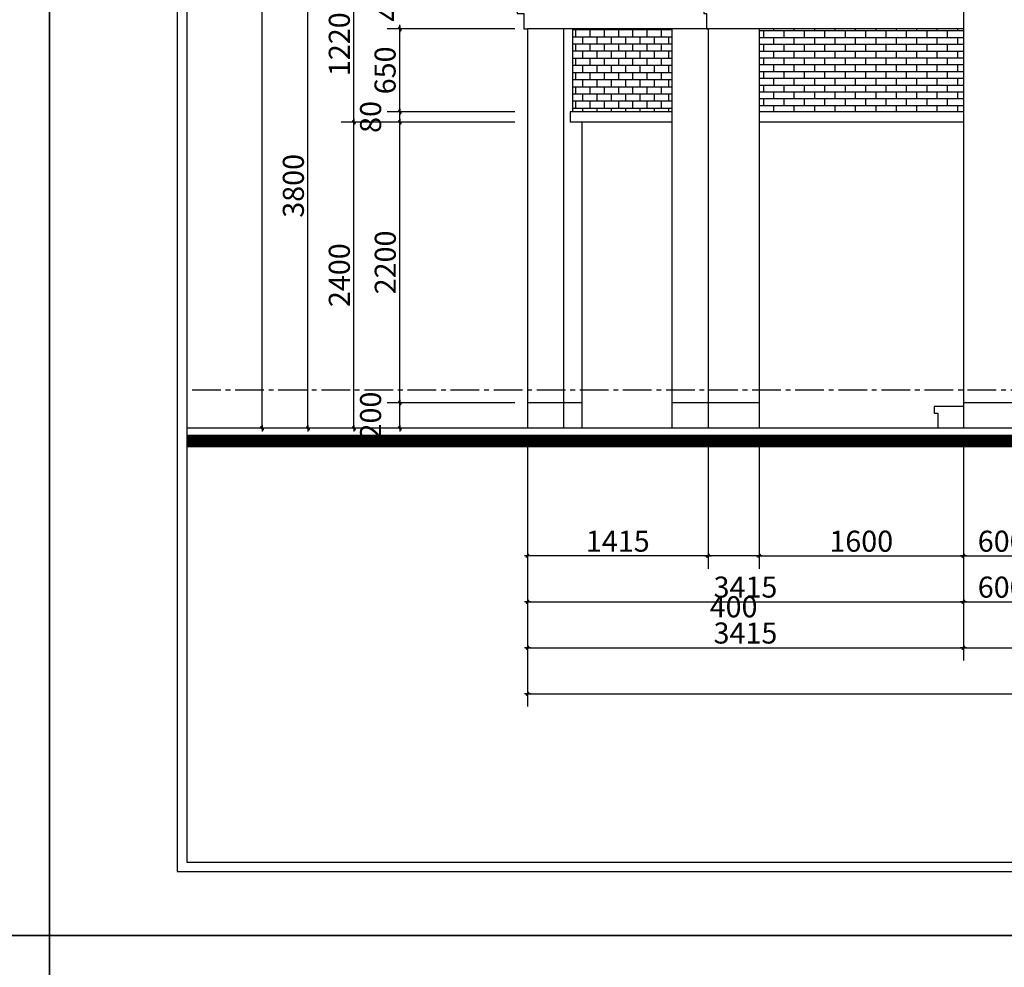
# Model space of a CAD drawing. Extents: x 115634 to 228840, y -81193 to -20858.
# Drawn here: x 140942 to 148655, y -63383 to -55957 of the extents above; entities that cross this region are included whole.
import ezdxf

# ---------------------------------------------------------------- set-up
doc = ezdxf.new("R2010")
doc.units = 0
doc.header["$MEASUREMENT"] = 0
doc.header["$PDMODE"] = 1
doc.linetypes.add('CENTER2', pattern=[1.125, 0.75, -0.125, 0.125, -0.125])
doc.layers.get('DEFPOINTS').update_dxf_attribs({"linetype": 'CONTINUOUS'})
for name, color, linetype in [('030', 30, 'CONTINUOUS'), ('1', 1, 'CONTINUOUS'), ('HATCH', 8, 'CONTINUOUS'), ('HATCHTUONG', 7, 'CONTINUOUS'), ('THAY', 2, 'CONTINUOUS'), ('TUONG', 4, 'CONTINUOUS'), ('TUONG100', 6, 'CONTINUOUS'), ('VATLIEU', 35, 'CONTINUOUS')]:
    doc.layers.add(name, color=color, linetype=linetype)
doc.styles.add('TIMES', font='VTIMESN_2.TTF')
doc.dimstyles.new('TL1-100', dxfattribs={"dimscale": 0, "dimtxt": 165, "dimasz": 1.5, "dimexe": 100, "dimexo": 100, "dimgap": 30, "dimtad": 1, "dimdec": 0, "dimdsep": 46, "dimtxsty": 'TIMES', "dimblk1": '1', "dimblk2": '1', "dimsah": 1, "dimcen": 0.09, "dimdle": 20, "dimclrd": 35, "dimclre": 35, "dimclrt": 7, "dimadec": 0, "dimazin": 0, "dimtfac": 1, "dimtdec": 0, "dimtmove": 2, "dimatfit": 3, "dimldrblk": '1', "dimfxl": 1, "dimtolj": 1, "dimtzin": 0, "dimarcsym": 0})

# ---------------------------------------------------------------- blocks, each defined once
blk = doc.blocks.new('1')
at = {"layer": 'VATLIEU', "ltscale": 4}
h = blk.add_hatch(color=256, dxfattribs=at)
h.paths.add_polyline_path([(-2.3, 0), (2.3, 0), (7.1, 4.8, 0.999999), (4.8, 7.1)])
h.paths.add_polyline_path([(-7.1, -4.8, 1), (-4.8, -7.1), (2.3, 0), (-2.3, 0)])
for points in [[(-16.3, 0), (16.3, 0)], [(-7.1, -4.8), (4.8, 7.1)], [(7.1, 4.8), (-4.8, -7.1)]]:
    blk.add_lwpolyline(points, dxfattribs=at)
for centre, start, end in [((5.9, 5.9), 315, 135), ((-5.9, -5.9), 135, 315)]:
    blk.add_arc(centre, 1.65, start, end, dxfattribs=at)
blk = doc.blocks.new('*D333')
at = {"layer": 'DEFPOINTS', "color": 0, "transparency": 16777216}
for p in [(143560.5, -56758.9), (144920.5, -56758.9), (144920.5, -59158.9)]:
    blk.add_point(p, dxfattribs=at)
at = {"layer": 'TUONG', "color": 35, "lineweight": -2, "transparency": 16777216}
for p, q in [((144820.5, -56758.9), (143460.5, -56758.9)), ((143560.5, -59157.4), (143560.5, -56760.4)), ((144820.5, -59158.9), (143460.5, -59158.9))]:
    blk.add_line(p, q, dxfattribs=at)
at = {"layer": 'TUONG', "color": 35, "lineweight": -2, "transparency": 16777216, "xscale": 1.5, "yscale": 1.5, "zscale": 1.5}
for p, rotation in [((143560.5, -56758.9), 90), ((143560.5, -59158.9), 270)]:
    blk.add_blockref('1', p, dxfattribs=dict(at, rotation=rotation))
at = {"layer": 'TUONG', "color": 7, "transparency": 16777216, "insert": (143446.1, -57958.9), "char_height": 165, "attachment_point": 5, "rotation": 90, "style": 'TIMES'}
blk.add_mtext('\\A1;2400', dxfattribs=at)
blk = doc.blocks.new('*D334')
at = {"layer": 'DEFPOINTS', "color": 0, "transparency": 16777216}
for p in [(142840.5, -51458.9), (144920.5, -51458.9), (144920.5, -59158.9)]:
    blk.add_point(p, dxfattribs=at)
at = {"layer": 'TUONG', "color": 35, "lineweight": -2, "transparency": 16777216}
for p, q in [((144820.5, -51458.9), (142740.5, -51458.9)), ((142840.5, -59157.4), (142840.5, -51460.4)), ((144820.5, -59158.9), (142740.5, -59158.9))]:
    blk.add_line(p, q, dxfattribs=at)
at = {"layer": 'TUONG', "color": 35, "lineweight": -2, "transparency": 16777216, "xscale": 1.5, "yscale": 1.5, "zscale": 1.5}
for p, rotation in [((142840.5, -51458.9), 90), ((142840.5, -59158.9), 270)]:
    blk.add_blockref('1', p, dxfattribs=dict(at, rotation=rotation))
at = {"layer": 'TUONG', "color": 7, "transparency": 16777216, "insert": (142726.1, -55308.9), "char_height": 165, "attachment_point": 5, "rotation": 90, "style": 'TIMES'}
blk.add_mtext('\\A1;7700', dxfattribs=at)
blk = doc.blocks.new('*D335')
at = {"layer": 'DEFPOINTS', "color": 0, "transparency": 16777216}
for p in [(143920.5, -58958.9), (144920.5, -58958.9), (144920.5, -59158.9)]:
    blk.add_point(p, dxfattribs=at)
at = {"layer": 'TUONG', "color": 35, "lineweight": -2, "transparency": 16777216}
for p, q in [((144820.5, -58958.9), (143820.5, -58958.9)), ((143920.5, -59157.4), (143920.5, -58960.4)), ((144820.5, -59158.9), (143820.5, -59158.9))]:
    blk.add_line(p, q, dxfattribs=at)
at = {"layer": 'TUONG', "color": 35, "lineweight": -2, "transparency": 16777216, "xscale": 1.5, "yscale": 1.5, "zscale": 1.5}
for p, rotation in [((143920.5, -58958.9), 90), ((143920.5, -59158.9), 270)]:
    blk.add_blockref('1', p, dxfattribs=dict(at, rotation=rotation))
at = {"layer": 'TUONG', "color": 7, "transparency": 16777216, "insert": (143691.1, -59058.9), "char_height": 165, "attachment_point": 5, "rotation": 90, "style": 'TIMES'}
blk.add_mtext('\\A1;200', dxfattribs=at)
blk = doc.blocks.new('*D336')
at = {"layer": 'DEFPOINTS', "color": 0, "transparency": 16777216}
for p in [(143920.5, -56758.9), (144920.5, -56758.9), (144920.5, -58958.9)]:
    blk.add_point(p, dxfattribs=at)
at = {"layer": 'TUONG', "color": 35, "lineweight": -2, "transparency": 16777216}
for p, q in [((144820.5, -56758.9), (143820.5, -56758.9)), ((143920.5, -58957.4), (143920.5, -56760.4)), ((144820.5, -58958.9), (143820.5, -58958.9))]:
    blk.add_line(p, q, dxfattribs=at)
at = {"layer": 'TUONG', "color": 35, "lineweight": -2, "transparency": 16777216, "xscale": 1.5, "yscale": 1.5, "zscale": 1.5}
for p, rotation in [((143920.5, -56758.9), 90), ((143920.5, -58958.9), 270)]:
    blk.add_blockref('1', p, dxfattribs=dict(at, rotation=rotation))
at = {"layer": 'TUONG', "color": 7, "transparency": 16777216, "insert": (143806.1, -57858.9), "char_height": 165, "attachment_point": 5, "rotation": 90, "style": 'TIMES'}
blk.add_mtext('\\A1;2200', dxfattribs=at)
blk = doc.blocks.new('*D337')
at = {"layer": 'DEFPOINTS', "color": 0, "transparency": 16777216}
for p in [(143920.5, -56678.9), (144920.5, -56678.9), (144920.5, -56758.9)]:
    blk.add_point(p, dxfattribs=at)
at = {"layer": 'TUONG', "color": 35, "lineweight": -2, "transparency": 16777216}
for p, q in [((144820.5, -56678.9), (143820.5, -56678.9)), ((143920.5, -56757.4), (143920.5, -56680.4))]:
    blk.add_line(p, q, dxfattribs=at)
at = {"layer": 'TUONG', "color": 35, "lineweight": -2, "transparency": 16777216, "xscale": 1.5, "yscale": 1.5, "zscale": 1.5}
for p, rotation in [((143920.5, -56678.9), 90), ((143920.5, -56758.9), 270)]:
    blk.add_blockref('1', p, dxfattribs=dict(at, rotation=rotation))
at = {"layer": 'TUONG', "color": 7, "transparency": 16777216, "insert": (143691.1, -56718.9), "char_height": 165, "attachment_point": 5, "rotation": 90, "style": 'TIMES'}
blk.add_mtext('\\A1;80', dxfattribs=at)
blk = doc.blocks.new('*D338')
at = {"layer": 'DEFPOINTS', "color": 0, "transparency": 16777216}
for p in [(143920.5, -56028.9), (144920.5, -56028.9), (144920.5, -56678.9)]:
    blk.add_point(p, dxfattribs=at)
at = {"layer": 'TUONG', "color": 35, "lineweight": -2, "transparency": 16777216}
for p, q in [((144820.5, -56028.9), (143820.5, -56028.9)), ((143920.5, -56677.4), (143920.5, -56030.4))]:
    blk.add_line(p, q, dxfattribs=at)
at = {"layer": 'TUONG', "color": 35, "lineweight": -2, "transparency": 16777216, "xscale": 1.5, "yscale": 1.5, "zscale": 1.5}
for p, rotation in [((143920.5, -56028.9), 90), ((143920.5, -56678.9), 270)]:
    blk.add_blockref('1', p, dxfattribs=dict(at, rotation=rotation))
at = {"layer": 'TUONG', "color": 7, "transparency": 16777216, "insert": (143804.7, -56353.9), "char_height": 165, "attachment_point": 5, "rotation": 90, "style": 'TIMES'}
blk.add_mtext('\\A1;650', dxfattribs=at)
blk = doc.blocks.new('*D339')
at = {"layer": 'DEFPOINTS', "color": 0, "transparency": 16777216}
for p in [(143920.5, -55538.9), (144920.5, -55538.9), (144920.5, -56028.9)]:
    blk.add_point(p, dxfattribs=at)
at = {"layer": 'TUONG', "color": 35, "lineweight": -2, "transparency": 16777216}
for p, q in [((144820.5, -55538.9), (143820.5, -55538.9)), ((143920.5, -55540.4), (143920.5, -55573.2)), ((143920.5, -56027.4), (143920.5, -55996.5))]:
    blk.add_line(p, q, dxfattribs=at)
at = {"layer": 'TUONG', "color": 35, "lineweight": -2, "transparency": 16777216, "xscale": 1.5, "yscale": 1.5, "zscale": 1.5}
for p, rotation in [((143920.5, -55538.9), 90), ((143920.5, -56028.9), 270)]:
    blk.add_blockref('1', p, dxfattribs=dict(at, rotation=rotation))
at = {"layer": 'TUONG', "color": 7, "transparency": 16777216, "insert": (143836.8, -55784.8), "char_height": 165, "attachment_point": 5, "rotation": 90, "style": 'TIMES'}
blk.add_mtext('\\A1;490', dxfattribs=at)
blk = doc.blocks.new('*D348')
at = {"layer": 'DEFPOINTS', "color": 0, "transparency": 16777216}
for p in [(143560.5, -55538.9), (144920.5, -55538.9), (144920.5, -56758.9)]:
    blk.add_point(p, dxfattribs=at)
at = {"layer": 'TUONG', "color": 35, "lineweight": -2, "transparency": 16777216}
for p, q in [((144820.5, -55538.9), (143460.5, -55538.9)), ((143560.5, -56757.4), (143560.5, -55540.4))]:
    blk.add_line(p, q, dxfattribs=at)
at = {"layer": 'TUONG', "color": 35, "lineweight": -2, "transparency": 16777216, "xscale": 1.5, "yscale": 1.5, "zscale": 1.5}
for p, rotation in [((143560.5, -55538.9), 90), ((143560.5, -56758.9), 270)]:
    blk.add_blockref('1', p, dxfattribs=dict(at, rotation=rotation))
at = {"layer": 'TUONG', "color": 7, "transparency": 16777216, "insert": (143446.1, -56148.9), "char_height": 165, "attachment_point": 5, "rotation": 90, "style": 'TIMES'}
blk.add_mtext('\\A1;1220', dxfattribs=at)
blk = doc.blocks.new('*D352')
at = {"layer": 'DEFPOINTS', "color": 0, "transparency": 16777216}
for p in [(143200.5, -55358.9), (144920.5, -55358.9), (144920.5, -59158.9)]:
    blk.add_point(p, dxfattribs=at)
at = {"layer": 'TUONG', "color": 35, "lineweight": -2, "transparency": 16777216}
for p, q in [((144820.5, -55358.9), (143100.5, -55358.9)), ((143200.5, -59157.4), (143200.5, -55360.4)), ((144820.5, -59158.9), (143100.5, -59158.9))]:
    blk.add_line(p, q, dxfattribs=at)
at = {"layer": 'TUONG', "color": 35, "lineweight": -2, "transparency": 16777216, "xscale": 1.5, "yscale": 1.5, "zscale": 1.5}
for p, rotation in [((143200.5, -55358.9), 90), ((143200.5, -59158.9), 270)]:
    blk.add_blockref('1', p, dxfattribs=dict(at, rotation=rotation))
at = {"layer": 'TUONG', "color": 7, "transparency": 16777216, "insert": (143086.1, -57258.9), "char_height": 165, "attachment_point": 5, "rotation": 90, "style": 'TIMES'}
blk.add_mtext('\\A1;3800', dxfattribs=at)
blk = doc.blocks.new('*D355')
at = {"layer": 'DEFPOINTS', "color": 0, "transparency": 16777216}
for p in [(144920.5, -59158.9), (146334.8, -59158.9), (144920.5, -60158.9)]:
    blk.add_point(p, dxfattribs=at)
at = {"layer": 'TUONG', "color": 35, "lineweight": -2, "transparency": 16777216}
for p, q in [((144920.5, -59258.9), (144920.5, -60258.9)), ((146333.3, -60158.9), (144922, -60158.9))]:
    blk.add_line(p, q, dxfattribs=at)
at = {"layer": 'TUONG', "color": 35, "lineweight": -2, "transparency": 16777216, "xscale": 1.5, "yscale": 1.5, "zscale": 1.5, "rotation": 180}
blk.add_blockref('1', (144920.5, -60158.9), dxfattribs=at)
at = {"layer": 'TUONG', "color": 35, "lineweight": -2, "transparency": 16777216, "xscale": 1.5, "yscale": 1.5, "zscale": 1.5}
blk.add_blockref('1', (146334.8, -60158.9), dxfattribs=at)
at = {"layer": 'TUONG', "color": 7, "transparency": 16777216, "insert": (145627.7, -60043.1), "char_height": 165, "attachment_point": 5, "style": 'TIMES'}
blk.add_mtext('\\A1;1415', dxfattribs=at)
blk = doc.blocks.new('*D356')
at = {"layer": 'DEFPOINTS', "color": 0, "transparency": 16777216}
for p in [(146334.8, -59158.9), (146734.8, -59158.9), (146334.8, -60158.9)]:
    blk.add_point(p, dxfattribs=at)
at = {"layer": 'TUONG', "color": 35, "lineweight": -2, "transparency": 16777216}
for p, q in [((146334.8, -59258.9), (146334.8, -60258.9)), ((146733.3, -60158.9), (146336.3, -60158.9))]:
    blk.add_line(p, q, dxfattribs=at)
at = {"layer": 'TUONG', "color": 35, "lineweight": -2, "transparency": 16777216, "xscale": 1.5, "yscale": 1.5, "zscale": 1.5, "rotation": 180}
blk.add_blockref('1', (146334.8, -60158.9), dxfattribs=at)
at = {"layer": 'TUONG', "color": 35, "lineweight": -2, "transparency": 16777216, "xscale": 1.5, "yscale": 1.5, "zscale": 1.5}
blk.add_blockref('1', (146734.8, -60158.9), dxfattribs=at)
at = {"layer": 'TUONG', "color": 7, "transparency": 16777216, "insert": (146534.8, -60557.3), "char_height": 165, "attachment_point": 5, "style": 'TIMES'}
blk.add_mtext('\\A1;400', dxfattribs=at)
blk = doc.blocks.new('*D357')
at = {"layer": 'DEFPOINTS', "color": 0, "transparency": 16777216}
for p in [(144920.5, -59158.9), (165234.8, -59158.9), (165234.8, -61238.9)]:
    blk.add_point(p, dxfattribs=at)
at = {"layer": 'TUONG', "color": 35, "lineweight": -2, "transparency": 16777216}
for p, q in [((144920.5, -59258.9), (144920.5, -61338.9)), ((165234.8, -59258.9), (165234.8, -61338.9)), ((144922, -61238.9), (165233.3, -61238.9))]:
    blk.add_line(p, q, dxfattribs=at)
at = {"layer": 'TUONG', "color": 35, "lineweight": -2, "transparency": 16777216, "xscale": 1.5, "yscale": 1.5, "zscale": 1.5, "rotation": 180}
blk.add_blockref('1', (144920.5, -61238.9), dxfattribs=at)
at = {"layer": 'TUONG', "color": 35, "lineweight": -2, "transparency": 16777216, "xscale": 1.5, "yscale": 1.5, "zscale": 1.5}
blk.add_blockref('1', (165234.8, -61238.9), dxfattribs=at)
at = {"layer": 'TUONG', "color": 7, "transparency": 16777216, "insert": (155077.7, -61123.1), "char_height": 165, "attachment_point": 5, "style": 'TIMES'}
blk.add_mtext('\\A1;15765', dxfattribs=at)
blk = doc.blocks.new('*D358')
at = {"layer": 'DEFPOINTS', "color": 0, "transparency": 16777216}
for p in [(144920.5, -59158.9), (148334.8, -59158.9), (148334.8, -60878.9)]:
    blk.add_point(p, dxfattribs=at)
at = {"layer": 'TUONG', "color": 35, "lineweight": -2, "transparency": 16777216}
for p, q in [((144920.5, -59258.9), (144920.5, -60978.9)), ((148334.8, -59258.9), (148334.8, -60978.9)), ((144922, -60878.9), (148333.3, -60878.9))]:
    blk.add_line(p, q, dxfattribs=at)
at = {"layer": 'TUONG', "color": 35, "lineweight": -2, "transparency": 16777216, "xscale": 1.5, "yscale": 1.5, "zscale": 1.5, "rotation": 180}
blk.add_blockref('1', (144920.5, -60878.9), dxfattribs=at)
at = {"layer": 'TUONG', "color": 35, "lineweight": -2, "transparency": 16777216, "xscale": 1.5, "yscale": 1.5, "zscale": 1.5}
blk.add_blockref('1', (148334.8, -60878.9), dxfattribs=at)
at = {"layer": 'TUONG', "color": 7, "transparency": 16777216, "insert": (146627.7, -60763.1), "char_height": 165, "attachment_point": 5, "style": 'TIMES'}
blk.add_mtext('\\A1;3415', dxfattribs=at)
blk = doc.blocks.new('*D359')
at = {"layer": 'DEFPOINTS', "color": 0, "transparency": 16777216}
for p in [(148334.8, -59158.9), (156634.8, -59158.9), (156634.8, -60878.9)]:
    blk.add_point(p, dxfattribs=at)
at = {"layer": 'TUONG', "color": 35, "lineweight": -2, "transparency": 16777216}
for p, q in [((156634.8, -59258.9), (156634.8, -60978.9)), ((148336.3, -60878.9), (156633.3, -60878.9))]:
    blk.add_line(p, q, dxfattribs=at)
at = {"layer": 'TUONG', "color": 35, "lineweight": -2, "transparency": 16777216, "xscale": 1.5, "yscale": 1.5, "zscale": 1.5, "rotation": 180}
blk.add_blockref('1', (148334.8, -60878.9), dxfattribs=at)
at = {"layer": 'TUONG', "color": 35, "lineweight": -2, "transparency": 16777216, "xscale": 1.5, "yscale": 1.5, "zscale": 1.5}
blk.add_blockref('1', (156634.8, -60878.9), dxfattribs=at)
at = {"layer": 'TUONG', "color": 7, "transparency": 16777216, "insert": (152484.8, -60764.4), "char_height": 165, "attachment_point": 5, "style": 'TIMES'}
blk.add_mtext('\\A1;8300', dxfattribs=at)
blk = doc.blocks.new('*D362')
at = {"layer": 'DEFPOINTS', "color": 0, "transparency": 16777216}
for p in [(146734.8, -59158.9), (148334.8, -59158.9), (148334.8, -60158.9)]:
    blk.add_point(p, dxfattribs=at)
at = {"layer": 'TUONG', "color": 35, "lineweight": -2, "transparency": 16777216}
for p, q in [((146734.8, -59258.9), (146734.8, -60258.9)), ((148334.8, -59258.9), (148334.8, -60258.9)), ((146736.3, -60158.9), (148333.3, -60158.9))]:
    blk.add_line(p, q, dxfattribs=at)
at = {"layer": 'TUONG', "color": 35, "lineweight": -2, "transparency": 16777216, "xscale": 1.5, "yscale": 1.5, "zscale": 1.5, "rotation": 180}
blk.add_blockref('1', (146734.8, -60158.9), dxfattribs=at)
at = {"layer": 'TUONG', "color": 35, "lineweight": -2, "transparency": 16777216, "xscale": 1.5, "yscale": 1.5, "zscale": 1.5}
blk.add_blockref('1', (148334.8, -60158.9), dxfattribs=at)
at = {"layer": 'TUONG', "color": 7, "transparency": 16777216, "insert": (147534.8, -60043.5), "char_height": 165, "attachment_point": 5, "style": 'TIMES'}
blk.add_mtext('\\A1;1600', dxfattribs=at)
blk = doc.blocks.new('*D363')
at = {"layer": 'DEFPOINTS', "color": 0, "transparency": 16777216}
for p in [(148334.8, -59158.9), (148934.8, -59158.9), (148934.8, -60158.9)]:
    blk.add_point(p, dxfattribs=at)
at = {"layer": 'TUONG', "color": 35, "lineweight": -2, "transparency": 16777216}
for p, q in [((148934.8, -59258.9), (148934.8, -60258.9)), ((148336.3, -60158.9), (148933.3, -60158.9))]:
    blk.add_line(p, q, dxfattribs=at)
at = {"layer": 'TUONG', "color": 35, "lineweight": -2, "transparency": 16777216, "xscale": 1.5, "yscale": 1.5, "zscale": 1.5, "rotation": 180}
blk.add_blockref('1', (148334.8, -60158.9), dxfattribs=at)
at = {"layer": 'TUONG', "color": 35, "lineweight": -2, "transparency": 16777216, "xscale": 1.5, "yscale": 1.5, "zscale": 1.5}
blk.add_blockref('1', (148934.8, -60158.9), dxfattribs=at)
at = {"layer": 'TUONG', "color": 7, "transparency": 16777216, "insert": (148634.8, -60043.5), "char_height": 165, "attachment_point": 5, "style": 'TIMES'}
blk.add_mtext('\\A1;600', dxfattribs=at)
blk = doc.blocks.new('*D389')
at = {"layer": 'DEFPOINTS', "color": 0, "transparency": 16777216}
for p in [(144920.5, -59158.9), (148334.8, -59158.9), (148334.8, -60518.9)]:
    blk.add_point(p, dxfattribs=at)
at = {"layer": 'TUONG', "color": 35, "lineweight": -2, "transparency": 16777216}
for p, q in [((144920.5, -59258.9), (144920.5, -60618.9)), ((148334.8, -59258.9), (148334.8, -60618.9)), ((144922, -60518.9), (148333.3, -60518.9))]:
    blk.add_line(p, q, dxfattribs=at)
at = {"layer": 'TUONG', "color": 35, "lineweight": -2, "transparency": 16777216, "xscale": 1.5, "yscale": 1.5, "zscale": 1.5, "rotation": 180}
blk.add_blockref('1', (144920.5, -60518.9), dxfattribs=at)
at = {"layer": 'TUONG', "color": 35, "lineweight": -2, "transparency": 16777216, "xscale": 1.5, "yscale": 1.5, "zscale": 1.5}
blk.add_blockref('1', (148334.8, -60518.9), dxfattribs=at)
at = {"layer": 'TUONG', "color": 7, "transparency": 16777216, "insert": (146627.7, -60403.1), "char_height": 165, "attachment_point": 5, "style": 'TIMES'}
blk.add_mtext('\\A1;3415', dxfattribs=at)
blk = doc.blocks.new('*D390')
at = {"layer": 'DEFPOINTS', "color": 0, "transparency": 16777216}
for p in [(148334.8, -59158.9), (148934.8, -59158.9), (148934.8, -60518.9)]:
    blk.add_point(p, dxfattribs=at)
at = {"layer": 'TUONG', "color": 35, "lineweight": -2, "transparency": 16777216}
for p, q in [((148934.8, -59258.9), (148934.8, -60618.9)), ((148336.3, -60518.9), (148933.3, -60518.9))]:
    blk.add_line(p, q, dxfattribs=at)
at = {"layer": 'TUONG', "color": 35, "lineweight": -2, "transparency": 16777216, "xscale": 1.5, "yscale": 1.5, "zscale": 1.5, "rotation": 180}
blk.add_blockref('1', (148334.8, -60518.9), dxfattribs=at)
at = {"layer": 'TUONG', "color": 35, "lineweight": -2, "transparency": 16777216, "xscale": 1.5, "yscale": 1.5, "zscale": 1.5}
blk.add_blockref('1', (148934.8, -60518.9), dxfattribs=at)
at = {"layer": 'TUONG', "color": 7, "transparency": 16777216, "insert": (148634.8, -60403.5), "char_height": 165, "attachment_point": 5, "style": 'TIMES'}
blk.add_mtext('\\A1;600', dxfattribs=at)

msp = doc.modelspace()

# ---------------------------------------------------------------- hatches: boundary and pattern name
at = {"layer": 'HATCH'}
h = msp.add_hatch(dxfattribs=at)
h.set_pattern_fill('AR-B816', color=256, scale=7, style=0)
h.set_pattern_definition([(0, (-99309.56, 31382.09), (0, 56), []), (90, (-99309.56, 31382.09), (-56, 56), [56, -56])])
h.paths.add_polyline_path([(145274.1, -56028.9), (145274.1, -56678.9), (146051.9, -56678.9), (146051.9, -56028.9)])
h = msp.add_hatch(dxfattribs=at)
h.set_pattern_fill('AR-BRSTD', color=256, scale=20, style=0)
h.set_pattern_definition([(0, (-99309.56, 31382.09), (0, 53.34), []), (90, (-99309.56, 31382.09), (-80, 53.34), [53.34, -53.34])])
h.paths.add_polyline_path([(146734.8, -56028.9), (146734.8, -56678.9), (148334.8, -56678.9), (148334.8, -56028.9)])

# ---------------------------------------------------------------- linework, layer by layer
at = {"layer": '030'}
for points in [[(148334.8, -56028.9), (144920.5, -56028.9)], [(145203.4, -56028.9), (145203.4, -59158.9)], [(145274.1, -56028.9), (145274.1, -56678.9)], [(146051.9, -56028.9), (146051.9, -59158.9)], [(146734.8, -56028.9), (146734.8, -59158.9)], [(146051.9, -56678.9), (145253.4, -56678.9)], [(145253.4, -56678.9), (145253.4, -56758.9)], [(148334.8, -56678.9), (146734.8, -56678.9)], [(146051.9, -56758.9), (145253.4, -56758.9)], [(145344.8, -56758.9), (145344.8, -59158.9)], [(148334.8, -56758.9), (146734.8, -56758.9)], [(148334.8, -58988.9), (148104.8, -58988.9), (148104.8, -59038.9), (148134.8, -59038.9), (148134.8, -59158.9)]]:
    msp.add_lwpolyline(points, dxfattribs=at)
at = {"layer": '1'}
for points in [[(145344.8, -58958.9), (144920.5, -58958.9)], [(146734.8, -58958.9), (146051.9, -58958.9)], [(163234.8, -58958.9), (148334.8, -58958.9)]]:
    msp.add_lwpolyline(points, dxfattribs=at)
at = {"layer": 'HATCH', "linetype": 'CENTER2', "ltscale": 300}
msp.add_lwpolyline([(166142.8, -58858.9), (142250.8, -58858.9)], dxfattribs=at)
at = {"layer": 'HATCH', "const_width": 100}
msp.add_lwpolyline([(166142.8, -59258.9), (142250.8, -59258.9)], dxfattribs=at)
at = {"layer": 'HATCHTUONG'}
for points in [[(115633.8, -63132.6), (141175.8, -63132.6), (141175.8, -45072.6), (115633.8, -45072.6)], [(141175.8, -63132.6), (166717.8, -63132.6), (166717.8, -45072.6), (141175.8, -45072.6)], [(115633.8, -81192.6), (141175.8, -81192.6), (141175.8, -63132.6), (115633.8, -63132.6)], [(141175.8, -81192.6), (166717.8, -81192.6), (166717.8, -63132.6), (141175.8, -63132.6)]]:
    msp.add_lwpolyline(points, close=True, dxfattribs=at)
at = {"layer": 'THAY'}
for points in [[(148334.8, -54508.9), (148334.8, -59158.9)], [(145320.5, -55538.9), (145270.5, -55538.9), (145270.5, -55618.9), (144840.5, -55858.9), (144840.5, -55908.9), (144890.5, -55908.9), (144890.5, -56028.9), (144920.5, -56028.9)], [(146500.4, -55538.9), (146479.7, -55538.9), (146479.7, -55618.9), (146301.6, -55858.9), (146301.6, -55908.9), (146322.3, -55908.9), (146322.3, -56028.9), (146334.8, -56028.9)], [(144920.5, -56028.9), (144920.5, -59158.9)], [(146334.8, -56028.9), (146334.8, -59158.9)]]:
    msp.add_lwpolyline(points, dxfattribs=at)
at = {"layer": 'TUONG'}
msp.add_lwpolyline([(166142.8, -59158.9), (142250.8, -59158.9)], dxfattribs=at)
at = {"layer": 'TUONG100'}
msp.add_lwpolyline([(142175.8, -62632.6), (166217.8, -62632.6), (166217.8, -45572.6), (142175.8, -45572.6)], close=True, dxfattribs=at)
at = {"layer": 'VATLIEU'}
msp.add_lwpolyline([(142250.8, -62557.6), (166142.8, -62557.6), (166142.8, -45647.6), (142250.8, -45647.6)], close=True, dxfattribs=at)

# ---------------------------------------------------------------- dimensions: what is measured, and where the dimension line sits
at = {"layer": 'TUONG'}
for base, p1, p2, angle, override, picture, middle in [((142840.5, -51458.9), (144920.5, -59158.9), (144920.5, -51458.9), 90, {"dimscale": 1}, '*D334', (142726.1, -55308.9)), ((143200.5, -55358.9), (144920.5, -59158.9), (144920.5, -55358.9), 90, {"dimscale": 1}, '*D352', (143086.1, -57258.9)), ((143560.5, -55538.9), (144920.5, -56758.9), (144920.5, -55538.9), 270, {"dimscale": 1, "dimse1": 1}, '*D348', (143446.1, -56148.9)), ((143920.5, -56028.9), (144920.5, -56678.9), (144920.5, -56028.9), 270, {"dimscale": 1, "dimse1": 1}, '*D338', (143804.7, -56353.9)), ((143920.5, -56678.9), (144920.5, -56758.9), (144920.5, -56678.9), 270, {"dimscale": 1, "dimse1": 1}, '*D337', (143691.1, -56718.9)), ((143560.5, -56758.9), (144920.5, -59158.9), (144920.5, -56758.9), 90, {"dimscale": 1}, '*D333', (143446.1, -57958.9)), ((143920.5, -56758.9), (144920.5, -58958.9), (144920.5, -56758.9), 270, {"dimscale": 1}, '*D336', (143806.1, -57858.9)), ((143920.5, -58958.9), (144920.5, -59158.9), (144920.5, -58958.9), 270, {"dimscale": 1}, '*D335', (143691.1, -59058.9))]:
    dim = msp.add_linear_dim(base=base, p1=p1, p2=p2, angle=angle, dimstyle='TL1-100', override=override, dxfattribs=at)
    dim.commit()
    dim.dimension.update_dxf_attribs({"geometry": picture, "text_midpoint": middle})
dim = msp.add_linear_dim(base=(143920.5, -55538.9), p1=(144920.5, -56028.9), p2=(144920.5, -55538.9), angle=270, dimstyle='TL1-100', override={"dimscale": 1, "dimse1": 1}, dxfattribs=at)
dim.commit()
dim.dimension.update_dxf_attribs({"geometry": '*D339', "text_midpoint": (143836.8, -55784.8), "dimtype": 160})
for base, p1, p2, text, override, picture, middle in [((144920.5, -60158.9), (146334.8, -59158.9), (144920.5, -59158.9), '1415', {"dimscale": 1, "dimse1": 1}, '*D355', (145627.7, -60043.1)), ((165234.8, -61238.9), (144920.5, -59158.9), (165234.8, -59158.9), '15765', {"dimscale": 1}, '*D357', (155077.7, -61123.1)), ((148334.8, -60878.9), (144920.5, -59158.9), (148334.8, -59158.9), '3415', {"dimscale": 1}, '*D358', (146627.7, -60763.1)), ((148334.8, -60518.9), (144920.5, -59158.9), (148334.8, -59158.9), '3415', {"dimscale": 1}, '*D389', (146627.7, -60403.1))]:
    dim = msp.add_linear_dim(base=base, p1=p1, p2=p2, text=text, dimstyle='TL1-100', override=override, dxfattribs=at)
    dim.commit()
    dim.dimension.update_dxf_attribs({"geometry": picture, "text_midpoint": middle})
for base, p1, p2, override, picture, middle in [((146334.8, -60158.9), (146734.8, -59158.9), (146334.8, -59158.9), {"dimscale": 1, "dimse1": 1}, '*D356', (146534.8, -60557.3)), ((148334.8, -60158.9), (146734.8, -59158.9), (148334.8, -59158.9), {"dimscale": 1}, '*D362', (147534.8, -60043.5)), ((156634.8, -60878.9), (148334.8, -59158.9), (156634.8, -59158.9), {"dimscale": 1, "dimse1": 1}, '*D359', (152484.8, -60764.4)), ((148934.8, -60158.9), (148334.8, -59158.9), (148934.8, -59158.9), {"dimscale": 1, "dimse1": 1}, '*D363', (148634.8, -60043.5)), ((148934.8, -60518.9), (148334.8, -59158.9), (148934.8, -59158.9), {"dimscale": 1, "dimse1": 1}, '*D390', (148634.8, -60403.5))]:
    dim = msp.add_linear_dim(base=base, p1=p1, p2=p2, dimstyle='TL1-100', override=override, dxfattribs=at)
    dim.commit()
    dim.dimension.update_dxf_attribs({"geometry": picture, "text_midpoint": middle})

doc.saveas('drawing.dxf')
